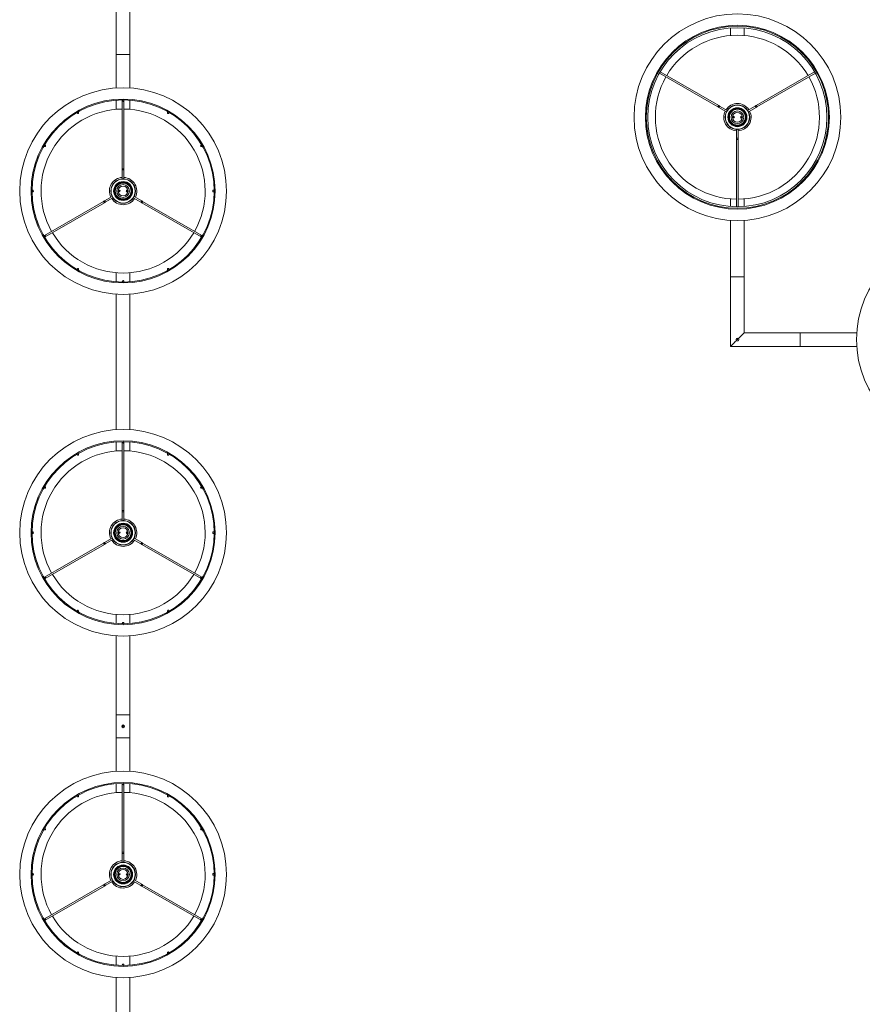
# Model space of a CAD drawing. Units: inches. Extents: x -0.34 to 8.25, y -0.87 to 1.21.
# Drawn here: x 7.98 to 8.08, y 0.14 to 0.24 of the extents above; entities that cross this region are included whole.
import ezdxf

# ---------------------------------------------------------------- set-up
doc = ezdxf.new("R2010")
doc.units = ezdxf.units.IN
doc.header["$MEASUREMENT"] = 0

msp = doc.modelspace()

# ---------------------------------------------------------------- linework, layer by layer
at = {"color": 7, "linetype": 'Continuous', "lineweight": 0}
for p, q in [((7.99557009519337, 0.2468208872700554), (7.995570094015234, 0.2406370633030772)), ((7.997070094015198, 0.2406370633030772), (7.99707009376287, 0.2468208872700554)), ((8.062944146196953, 0.2435333948517464), (8.062944146196953, 0.2427057605172049)), ((8.064444146209992, 0.2427057605172049), (8.064444146209992, 0.2435333948517464)), ((7.995570094015234, 0.2406370633030772), (7.995570094706848, 0.2369532367745901)), ((7.997070094015198, 0.2406370633030772), (7.995570094015234, 0.2406370633030772)), ((7.995570094015234, 0.2406370633030772), (7.997070094015198, 0.2406370633030772)), ((7.995570094015234, 0.2406370633030772), (7.997070094015198, 0.2406370633030772)), ((7.997070094015198, 0.2406370633030772), (7.995570094015234, 0.2406370633030772)), ((7.997070093867064, 0.2369532367385513), (7.997070094015198, 0.2406370633030772)), ((8.055142033703289, 0.2385735910321014), (8.061554056128484, 0.2348716085958895)), ((8.061641556128434, 0.2350231630415546), (8.055229534066866, 0.2387251477623604)), ((8.072158758200358, 0.2387251477623604), (8.065746736309775, 0.2350231630415546)), ((8.065834236309781, 0.2348716085958895), (8.072246258563991, 0.2385735910321014)), ((7.995570094960938, 0.2355998732690605), (7.995570095147611, 0.2346057589550778)), ((7.99557009519337, 0.2355998706246193), (7.99557009519337, 0.2346057605171918)), ((7.996232588899131, 0.2356276821518659), (7.996232588899131, 0.2355591606522378)), ((7.996407588136192, 0.2355591606522378), (7.996407588136192, 0.2356276821518659)), ((7.997070093772647, 0.2346057588806698), (7.997070093812608, 0.2355998732131265)), ((7.99707009376287, 0.2346057605171918), (7.99707009376287, 0.2355998706246193)), ((7.996232588899131, 0.2355591606522378), (7.996232594015209, 0.2280577083343555)), ((7.996407594015222, 0.2280577083343555), (7.996407588136192, 0.2355591606522378)), ((8.061650736622978, 0.2348157900863523), (8.062488332435164, 0.2343322019959341)), ((8.062575832426246, 0.2344837587261931), (8.061738236622984, 0.234967344531989)), ((8.065650055815224, 0.234967344531989), (8.06481246002731, 0.2344837587261931)), ((8.064899960018392, 0.2343322019959341), (8.06573755581523, 0.2348157900863523)), ((7.991249008786651, 0.234245438518607), (7.991283269536479, 0.2341861020947331)), ((7.991434820306251, 0.2342736017132633), (7.99140055955648, 0.234332944097596)), ((8.00123962939976, 0.234332944097596), (8.001205368649932, 0.2342736017132633)), ((8.001356919419761, 0.2341861020947331), (8.001391180169533, 0.234245438518607)), ((8.063297234706267, 0.2338315885449244), (8.063293592210512, 0.2336594086075447)), ((8.063323919566, 0.2336745660687224), (8.063326893930919, 0.23381516150483)), ((8.06333411438173, 0.2336836676979683), (8.063336694610923, 0.2338056366825835)), ((8.064054178042722, 0.2337904553795706), (8.064051597848431, 0.2336684923554141)), ((8.064064372887499, 0.2337995629692752), (8.064061398528436, 0.2336589615727089)), ((8.064091057747289, 0.2336425404930733), (8.06409470025464, 0.2338147144699942)), ((8.063606646212447, 0.232395223894181), (8.063606646219098, 0.2314280552908567)), ((8.06378164621911, 0.2314280552908567), (8.063781646217803, 0.232395223894181)), ((8.063606646219098, 0.2314280552908567), (8.063606646219098, 0.2313164182717823)), ((8.06378164621911, 0.2314280552908567), (8.063606646219098, 0.2314280552908567)), ((8.063606646219098, 0.2313164182717823), (8.063606646212447, 0.2239124577427642)), ((8.06378164621911, 0.2313164182717823), (8.06378164621911, 0.2314280552908567)), ((8.063781646217803, 0.2239124577427642), (8.06378164621911, 0.2313164182717823)), ((7.987624211919281, 0.2305565964604252), (7.987683554303642, 0.2305223357105969)), ((7.987771053922172, 0.230673892440856), (7.987711711537811, 0.2307081472302254)), ((8.004928477418373, 0.2307081472302254), (8.004869135034069, 0.230673892440856)), ((8.004956634652599, 0.2305223357105969), (8.005015977036903, 0.2305565964604252)), ((7.996232594015209, 0.2280577083343555), (7.996232594015209, 0.2279460713152812)), ((7.996407594015222, 0.2279460713152812), (7.996407594015222, 0.2280577083343555)), ((7.996232594015209, 0.2279460713152812), (7.996232588899131, 0.2269788991833447)), ((7.996232594015209, 0.2279460713152812), (7.996407594015222, 0.2279460713152812)), ((7.996407588136192, 0.2269788991833447), (7.996407594015222, 0.2279460713152812)), ((7.986397989404152, 0.2257245611572866), (7.98632947982547, 0.2257245611572866)), ((7.98632947982547, 0.2255495619202261), (7.986397989404152, 0.2255495619202261)), ((7.995114274632881, 0.2250419210816201), (7.99427668441909, 0.2245583365197856)), ((7.994364184419096, 0.2244067820741204), (7.995201786172386, 0.2248903643513326)), ((7.995923181188102, 0.2257315885449113), (7.995919545304771, 0.22555940860756)), ((7.995949872147987, 0.2255745660687093), (7.995952840459308, 0.2257151615048169)), ((7.995960064542244, 0.2255836676979836), (7.995962639462943, 0.2257056366825704)), ((7.99668012441394, 0.2256904553795575), (7.996677549493297, 0.2255684923554295)), ((7.996690316808197, 0.2256995629692906), (7.996687348496875, 0.2255589615727242)), ((7.996717007768138, 0.2255425404930886), (7.99672064365147, 0.2257147144699811)), ((7.997438402783855, 0.2248903643513326), (7.998276003611336, 0.2244067820741204)), ((7.998363503611342, 0.2245583365197856), (7.997525902402385, 0.2250419210816201)), ((8.006310709130714, 0.2257245611572866), (8.006242187631115, 0.2257245611572866)), ((8.006242187631115, 0.2255495619202261), (8.006310709130714, 0.2255495619202261)), ((8.062944146196953, 0.2247683685208212), (8.062944146196953, 0.2239407341862513)), ((8.064444146209992, 0.2239407341862513), (8.064444146209992, 0.2247683685208212)), ((7.994180003924539, 0.2245025180102484), (7.987683554303642, 0.2207517873669442)), ((7.987771053922172, 0.220600236597144), (7.994267503924545, 0.2243509635645832)), ((7.998372684105886, 0.2243509635645832), (8.004869135034069, 0.220600236597144)), ((8.004956634652599, 0.2207517873669442), (7.998460184105836, 0.2245025180102484)), ((8.062944146196953, 0.2224208872700412), (8.062944146219122, 0.216237063303063)), ((8.064444146219087, 0.216237063303063), (8.064444146209992, 0.2224208872700412)), ((7.987683554303642, 0.2207517873669442), (7.987624211919281, 0.2207175266171159)), ((7.987711711537811, 0.2205659758473157), (7.987771053922172, 0.220600236597144)), ((8.004869135034069, 0.220600236597144), (8.004928477418373, 0.2205659758473157)), ((8.005015977036903, 0.2207175266171159), (8.004956634652599, 0.2207517873669442)), ((7.991283269536479, 0.217088020982808), (7.991249008786651, 0.2170286905193929)), ((7.99140055955648, 0.2169411909008627), (7.991434820306251, 0.2170005213642778)), ((7.99557009519337, 0.2166683685208081), (7.99557009519337, 0.2156742584133806)), ((7.99707009376287, 0.2156742584133806), (7.99707009376287, 0.2166683685208081)), ((8.001205368649932, 0.2170005213642778), (8.00123962939976, 0.2169411909008627)), ((8.001391180169533, 0.2170286905193929), (8.001356919419761, 0.217088020982808)), ((8.062944146219122, 0.216237063303063), (8.062944146196953, 0.2085870664501865)), ((8.062944146219122, 0.216237063303063), (8.064444146219087, 0.216237063303063)), ((8.064444146219087, 0.216237063303063), (8.062944146219122, 0.216237063303063)), ((8.064444146209992, 0.2100870650196864), (8.064444146219087, 0.216237063303063)), ((7.996232588899131, 0.2157149683857622), (7.996232588899131, 0.215646446886134)), ((7.996407588136192, 0.215646446886134), (7.996407588136192, 0.2157149683857622)), ((7.99557009519337, 0.2143208897993045), (7.99557009519337, 0.199453236806826)), ((7.99707009376287, 0.1994532367454635), (7.99707009376287, 0.2143208898606669)), ((8.070594146219134, 0.210087063303072), (8.064444146209992, 0.2100870650196864)), ((8.076777972139082, 0.2100870650196864), (8.070594146219134, 0.210087063303072)), ((8.070594146219134, 0.208587063303079), (8.070594146219134, 0.210087063303072)), ((8.070594146219134, 0.208587063303079), (8.070594146219134, 0.210087063303072)), ((8.062944146196953, 0.2085870664501865), (8.070594146219134, 0.208587063303079)), ((8.063624038242422, 0.20920445136077), (8.063619146219123, 0.2091995633030674)), ((8.063619146219123, 0.2091995633030674), (8.063631646219092, 0.2091870633030705)), ((8.06363419832506, 0.2091995633030674), (8.063619146219123, 0.2091995633030674)), ((8.063756646219117, 0.2091870633030705), (8.063631646219092, 0.2091870633030705)), ((8.063769146219085, 0.2091995633030674), (8.063754094113149, 0.2091995633030674)), ((8.063756646219117, 0.2091870633030705), (8.063769146219085, 0.2091995633030674)), ((8.063769146219085, 0.2091995633030674), (8.063764254187829, 0.20920445136077)), ((8.070594146219134, 0.208587063303079), (8.076777972139082, 0.2085870664501865)), ((7.99557009519337, 0.1980998732865739), (7.99557009519337, 0.1971057589589204)), ((7.99557009519337, 0.198099870624625), (7.99557009519337, 0.1971057605171975)), ((7.996232588899131, 0.1981276821518715), (7.996232588899131, 0.1980591606522434)), ((7.996232588899131, 0.1980591606522434), (7.996232594015209, 0.1905577083343612)), ((7.996407588136192, 0.1980591606522434), (7.996407588136192, 0.1981276821518715)), ((7.996407594015222, 0.1905577083343612), (7.996407588136192, 0.1980591606522434)), ((7.99707009376287, 0.1971057588814997), (7.99707009376287, 0.1980998732168839)), ((7.99707009376287, 0.1971057605171975), (7.99707009376287, 0.198099870624625)), ((7.991249008786651, 0.1967454385185842), (7.991283269536479, 0.1966861020947103)), ((7.991434820306251, 0.1967736017132406), (7.99140055955648, 0.1968329440976017)), ((8.00123962939976, 0.1968329440976017), (8.001205368649932, 0.1967736017132406)), ((8.001356919419761, 0.1966861020947103), (8.001391180169533, 0.1967454385185842)), ((7.987624211919281, 0.1930565964604025), (7.987683554303642, 0.1930223357106026)), ((7.987771053922172, 0.1931738924408616), (7.987711711537811, 0.1932081472302311)), ((8.004928477418373, 0.1932081472302311), (8.004869135034069, 0.1931738924408616)), ((8.004956634652599, 0.1930223357106026), (8.005015977036903, 0.1930565964604025)), ((7.996232594015209, 0.1904460713152868), (7.996232588899131, 0.1894788991833504)), ((7.996232594015209, 0.1905577083343612), (7.996232594015209, 0.1904460713152868)), ((7.996232594015209, 0.1904460713152868), (7.996407594015222, 0.1904460713152868)), ((7.996407588136192, 0.1894788991833504), (7.996407594015222, 0.1904460713152868)), ((7.996407594015222, 0.1904460713152868), (7.996407594015222, 0.1905577083343612)), ((7.986397989404152, 0.1882245611572923), (7.98632947982547, 0.1882245611572923)), ((7.98632947982547, 0.1880495619202318), (7.986397989404152, 0.1880495619202318)), ((7.995923181188102, 0.188231588544917), (7.995919545304771, 0.1880594086075657)), ((7.995949872147987, 0.188074566068715), (7.995952840459308, 0.1882151615048226)), ((7.995960064542244, 0.1880836676979893), (7.995962639462943, 0.1882056366825761)), ((7.99668012441394, 0.1881904553795632), (7.996677549493297, 0.1880684923554067)), ((7.996690316808197, 0.1881995629692678), (7.996687348496875, 0.1880589615727299)), ((7.996717007768138, 0.1880425404930943), (7.99672064365147, 0.1882147144699868)), ((8.006310709130714, 0.1882245611572923), (8.006242187631115, 0.1882245611572923)), ((8.006242187631115, 0.1880495619202318), (8.006310709130714, 0.1880495619202318)), ((7.994180003924539, 0.1870025180102541), (7.987683554303642, 0.1832517873669499)), ((7.995114274632881, 0.1875419210816258), (7.99427668441909, 0.1870583365197913)), ((7.994364184419096, 0.1869067820741261), (7.995201786172386, 0.1873903643513383)), ((7.997438402783855, 0.1873903643513383), (7.998276003611336, 0.1869067820741261)), ((7.998363503611342, 0.1870583365197913), (7.997525902402385, 0.1875419210816258)), ((8.004956634652599, 0.1832517873669499), (7.998460184105836, 0.1870025180102541)), ((7.987771053922172, 0.1831002365971212), (7.994267503924545, 0.1868509635645889)), ((7.998372684105886, 0.1868509635645889), (8.004869135034069, 0.1831002365971212)), ((7.987683554303642, 0.1832517873669499), (7.987624211919281, 0.1832175266171216)), ((7.987711711537811, 0.1830659758473214), (7.987771053922172, 0.1831002365971212)), ((8.004869135034069, 0.1831002365971212), (8.004928477418373, 0.1830659758473214)), ((8.005015977036903, 0.1832175266171216), (8.004956634652599, 0.1832517873669499)), ((7.991283269536479, 0.1795880209828137), (7.991249008786651, 0.1795286905193986)), ((7.99140055955648, 0.1794411909008684), (7.991434820306251, 0.1795005213642835)), ((8.001205368649932, 0.1795005213642835), (8.00123962939976, 0.1794411909008684)), ((8.001391180169533, 0.1795286905193986), (8.001356919419761, 0.1795880209828137)), ((7.99557009519337, 0.1791683685208138), (7.99557009519337, 0.1781742584133862)), ((7.99707009376287, 0.1781742584133862), (7.99707009376287, 0.1791683685208138)), ((7.996232588899131, 0.1782149683857678), (7.996232588899131, 0.1781464468861397)), ((7.996407588136192, 0.1781464468861397), (7.996407588136192, 0.1782149683857678)), ((7.995570095645617, 0.1768208897693253), (7.995570094015234, 0.1681370633030578)), ((7.997070094015198, 0.1681370633030578), (7.997070093665952, 0.1768208898542493)), ((7.995570094015234, 0.1681370633030578), (7.997070094015198, 0.1681370633030578)), ((7.995570094015234, 0.1681370633030578), (7.997070094015198, 0.1681370633030578)), ((7.995570094015234, 0.1681370633030578), (7.995570094015234, 0.1656370633030601)), ((7.997070094015198, 0.1656370633030601), (7.997070094015198, 0.1681370633030578)), ((7.995570094015234, 0.1656370633030601), (7.997070094015198, 0.1656370633030601)), ((7.995570094015234, 0.1656370633030601), (7.997070094015198, 0.1656370633030601)), ((7.995570094015234, 0.1656370633030601), (7.995570094717079, 0.1619532367752551)), ((7.997070093864847, 0.1619532367387048), (7.997070094015198, 0.1656370633030601)), ((7.995570094974921, 0.1605998732701234), (7.995570095164323, 0.1596057589564818)), ((7.99557009519337, 0.1605998706246023), (7.99557009519337, 0.1596057605172032)), ((7.996232588899131, 0.1606276821518772), (7.996232588899131, 0.1605591606522207)), ((7.996232588899131, 0.1605591606522207), (7.996232594015209, 0.1530577083343669)), ((7.996407588136192, 0.1605591606522207), (7.996407588136192, 0.1606276821518772)), ((7.996407594015222, 0.1530577083343669), (7.996407588136192, 0.1605591606522207)), ((7.997070093769066, 0.1596057588809653), (7.997070093809652, 0.1605998732133369)), ((7.99707009376287, 0.1596057605172032), (7.99707009376287, 0.1605998706246023)), ((7.991249008786651, 0.1592454385185899), (7.991283269536479, 0.159186102094716)), ((7.991434820306251, 0.1592736017132463), (7.99140055955648, 0.159332944097579)), ((8.00123962939976, 0.159332944097579), (8.001205368649932, 0.1592736017132463)), ((8.001356919419761, 0.159186102094716), (8.001391180169533, 0.1592454385185899)), ((7.987771053922172, 0.1556738924408673), (7.987711711537811, 0.1557081472302084)), ((8.004928477418373, 0.1557081472302084), (8.004869135034069, 0.1556738924408673)), ((7.987624211919281, 0.1555565964604081), (7.987683554303642, 0.1555223357106083)), ((8.004956634652599, 0.1555223357106083), (8.005015977036903, 0.1555565964604081)), ((7.996232594015209, 0.1529460713152641), (7.996232588899131, 0.1519788991833561)), ((7.996232594015209, 0.1530577083343669), (7.996232594015209, 0.1529460713152641)), ((7.996232594015209, 0.1529460713152641), (7.996407594015222, 0.1529460713152641)), ((7.996407588136192, 0.1519788991833561), (7.996407594015222, 0.1529460713152641)), ((7.996407594015222, 0.1529460713152641), (7.996407594015222, 0.1530577083343669)), ((7.986397989404152, 0.150724561157298), (7.98632947982547, 0.150724561157298)), ((7.98632947982547, 0.1505495619202374), (7.986397989404152, 0.1505495619202374)), ((7.995923181188102, 0.1507315885449227), (7.995919545304771, 0.150559408607543)), ((7.995949872147987, 0.1505745660687207), (7.995952840459308, 0.1507151615048283)), ((7.995960064542244, 0.1505836676979666), (7.995962639462943, 0.1507056366825818)), ((7.99668012441394, 0.1506904553795689), (7.996677549493297, 0.1505684923554124)), ((7.996690316808197, 0.1506995629692735), (7.996687348496875, 0.1505589615727072)), ((7.996717007768138, 0.1505425404930715), (7.99672064365147, 0.1507147144699925)), ((8.006310709130714, 0.150724561157298), (8.006242187631115, 0.150724561157298)), ((8.006242187631115, 0.1505495619202374), (8.006310709130714, 0.1505495619202374)), ((7.994180003924539, 0.1495025180102598), (7.987683554303642, 0.1457517873669271)), ((7.987771053922172, 0.1456002365971269), (7.994267503924545, 0.1493509635645946)), ((7.995114274632881, 0.150041921081603), (7.99427668441909, 0.1495583365197969)), ((7.994364184419096, 0.1494067820741318), (7.995201786172386, 0.149890364351344)), ((7.997438402783855, 0.149890364351344), (7.998276003611336, 0.1494067820741318)), ((7.998363503611342, 0.1495583365197969), (7.997525902402385, 0.150041921081603)), ((7.998372684105886, 0.1493509635645946), (8.004869135034069, 0.1456002365971269)), ((8.004956634652599, 0.1457517873669271), (7.998460184105836, 0.1495025180102598)), ((7.987683554303642, 0.1457517873669271), (7.987624211919281, 0.1457175266171273)), ((7.987711711537811, 0.1455659758473271), (7.987771053922172, 0.1456002365971269)), ((8.004869135034069, 0.1456002365971269), (8.004928477418373, 0.1455659758473271)), ((8.005015977036903, 0.1457175266171273), (8.004956634652599, 0.1457517873669271)), ((7.991283269536479, 0.1420880209828194), (7.991249008786651, 0.1420286905194043)), ((7.99140055955648, 0.141941190900874), (7.991434820306251, 0.1420005213642891)), ((7.99557009519337, 0.1416683685208195), (7.99557009519337, 0.1406742584133919)), ((7.99707009376287, 0.1406742584133919), (7.99707009376287, 0.1416683685208195)), ((8.001205368649932, 0.1420005213642891), (8.00123962939976, 0.141941190900874)), ((8.001391180169533, 0.1420286905194043), (8.001356919419761, 0.1420880209828194)), ((7.996232588899131, 0.1407149683857735), (7.996232588899131, 0.1406464468861454)), ((7.996407588136192, 0.1406464468861454), (7.996407588136192, 0.1407149683857735)), ((7.995570095669661, 0.1393208897677393), (7.995570094015234, 0.1306370633030635)), ((7.997070094015198, 0.1306370633030635), (7.997070093660836, 0.1393208898539139))]:
    msp.add_line(p, q, dxfattribs=at)
at = {"color": 7, "linetype": 'Continuous', "lineweight": 0, "flags": 128}
for points in [[(8.061554056077894, 0.2348716061497466), (8.061550911746606, 0.2348811130905883), (8.061554906561623, 0.2349007110978018), (8.061565432555637, 0.2349274139786612), (8.061580887108716, 0.2349571566964041), (8.061598917327485, 0.2349854092980276), (8.061616778418097, 0.2350078742886207), (8.061631751291129, 0.2350211303616245), (8.061641556068919, 0.2350231628800056), (8.061641556068919, 0.2350231628800056)], [(8.061554056077894, 0.2348716061497466), (8.061565972909007, 0.2348647277737339), (8.06157795698162, 0.2348578076744811), (8.061589998610016, 0.234850857772906), (8.061602088294576, 0.2348438780690085), (8.061614216722246, 0.2348368745232474), (8.061626373834583, 0.2348298530960815), (8.061638550504695, 0.2348228257084568), (8.061650736674364, 0.2348157923603733)], [(8.06173823666539, 0.2349673431301735), (8.061726050495777, 0.2349743824387442), (8.061713873825665, 0.2349814098263405), (8.061701716713271, 0.2349884312535064), (8.061689588285658, 0.2349954288388087), (8.06167749860104, 0.235002414503165), (8.061665456972703, 0.2350093644047401), (8.061653472900089, 0.2350162845040213), (8.061641556068919, 0.2350231628800056)], [(8.061650736674364, 0.2348157923603733), (8.061654066897615, 0.2348215561295401), (8.061663550741669, 0.2348379831696345), (8.061677744283925, 0.2348625700856043), (8.061694486669849, 0.2348915677452876), (8.061711229055772, 0.2349205654049708), (8.061725422598085, 0.2349451523209407), (8.061734906442139, 0.2349615734005763), (8.06173823666539, 0.2349673431301735), (8.06173823666539, 0.2349673431301735)], [(8.06574673638458, 0.2350231628800056), (8.065734819553468, 0.2350162845040213), (8.065722835480853, 0.2350093644047401), (8.065710793852459, 0.235002414503165), (8.065698703981623, 0.2349954288388087), (8.065686575740228, 0.2349884312535064), (8.065674418441615, 0.2349814098263405), (8.06566224195778, 0.2349743824387442), (8.06565005578811, 0.2349673431301735)], [(8.06565005578811, 0.2349673431301735), (8.065653386011418, 0.2349615734005763), (8.065662869855414, 0.2349451523209407), (8.065677063397727, 0.2349205654049708), (8.065693805783651, 0.2348915677452876), (8.065710548169575, 0.2348625700856043), (8.065724741711888, 0.2348379831696345), (8.065734225555941, 0.2348215561295401), (8.065737555779192, 0.2348157923603733), (8.065737555779192, 0.2348157923603733)], [(8.065737555779192, 0.2348157923603733), (8.065749741948805, 0.2348228257084568), (8.065761918618973, 0.2348298530960815), (8.06577407573131, 0.2348368745232474), (8.065786203972648, 0.2348438780690085), (8.06579829384354, 0.234850857772906), (8.065810335471879, 0.2348578076744811), (8.06582231954455, 0.2348647277737339), (8.065834236375663, 0.2348716061497466)], [(8.06574673638458, 0.2350231628800056), (8.065756541162427, 0.2350211303616245), (8.06577151403546, 0.2350078742886207), (8.065789375126014, 0.2349854092980276), (8.06580740534484, 0.2349571566964041), (8.065822859897862, 0.2349274139786612), (8.065833385891876, 0.2349007110978018), (8.06583738070695, 0.2348811130905883), (8.065834236375663, 0.2348716061497466), (8.065834236375663, 0.2348716061497466)], [(8.063781646217803, 0.2313164155865561), (8.063774985678192, 0.2313089411640956), (8.063756018059946, 0.2313025992298858), (8.063727631021875, 0.2312983673001067), (8.063694146226778, 0.2312968771839873), (8.063660661408376, 0.2312983673001067), (8.063632274370304, 0.2313025992298858), (8.063613306752059, 0.2313089411640956), (8.063606646212447, 0.2313164155865561), (8.063606646212447, 0.2313164155865561)], [(7.996232588899131, 0.2280577074909981), (7.996239252698372, 0.2280651819134586), (7.996258218896385, 0.22807152384764), (7.996286614549133, 0.2280757557774191), (7.996320088517662, 0.2280772458935384), (7.996353574407051, 0.2280757557774191), (7.996381970059856, 0.22807152384764), (7.996400936257812, 0.2280651819134586), (7.996407588136192, 0.2280577074909981), (7.996407588136192, 0.2280577074909981)], [(7.994267507207367, 0.2243509661579789), (7.994257696282814, 0.2243529927159013), (7.994242723596058, 0.224366248788905), (7.994224866044517, 0.2243887197399854), (7.994206829678985, 0.2244169723416089), (7.994191380155071, 0.2244467150593518), (7.994180853974781, 0.2244734179402112), (7.994176860463581, 0.2244930159474247), (7.994180007588836, 0.2245025169277792), (7.994180007588836, 0.2245025169277792)], [(7.994276686322662, 0.2245583307171525), (7.994264503133293, 0.224551297369069), (7.994252319943866, 0.2245442759419315), (7.994240160596332, 0.2245372545147656), (7.994228037011608, 0.2245302450085457), (7.994215949189636, 0.224523271265107), (7.994203909051391, 0.2245163213635319), (7.994191916596874, 0.2245093953037919), (7.994180007588836, 0.2245025169277792)], [(7.994267507207367, 0.2243509661579789), (7.994279416215404, 0.2243578445339917), (7.994291408669921, 0.2243647586727857), (7.994303448808166, 0.2243717204953068), (7.994315536630138, 0.2243786942387455), (7.994327660214863, 0.2243856918240194), (7.994339819562397, 0.2243927132511853), (7.994352002751823, 0.2243997465992688), (7.994364185941192, 0.2244067799473523)], [(7.994364185941192, 0.2244067799473523), (7.994360860002002, 0.2244125496769779), (7.994351370942566, 0.2244289767170723), (7.994337173116191, 0.2244535576725834), (7.994320436131927, 0.2244825612927254), (7.994303687226745, 0.2245115529919499), (7.994289501321289, 0.2245361458683785), (7.994280012261852, 0.2245525729084729), (7.994276686322662, 0.2245583307171525), (7.994276686322662, 0.2245583307171525)], [(7.998363502633522, 0.2245583307171525), (7.998360176694389, 0.2245525729084729), (7.998350687634895, 0.2245361458683785), (7.998336501729439, 0.2245115529919499), (7.998319752824257, 0.2244825612927254), (7.998303015840049, 0.2244535576725834), (7.998288818013618, 0.2244289767170723), (7.998279328954181, 0.2244125496769779), (7.998276003014992, 0.2244067799473523), (7.998276003014992, 0.2244067799473523)], [(7.998276003014992, 0.2244067799473523), (7.998288186204418, 0.2243997465992688), (7.998300369393787, 0.2243927132511853), (7.998312528741321, 0.2243856918240194), (7.998324652326103, 0.2243786942387455), (7.998336740148018, 0.2243717204953068), (7.998348780286262, 0.2243647586727857), (7.998360772740837, 0.2243578445339917), (7.998372681748817, 0.2243509661579789)], [(7.998460181367347, 0.2245025169277792), (7.998448272359367, 0.2245093953037919), (7.998436279904793, 0.2245163213635319), (7.998424239766548, 0.224523271265107), (7.998412151944633, 0.2245302450085457), (7.998400028359852, 0.2245372545147656), (7.998387869012317, 0.2245442759419315), (7.998375685822948, 0.224551297369069), (7.998363502633522, 0.2245583307171525)], [(7.998460181367347, 0.2245025169277792), (7.998463328492603, 0.2244930159474247), (7.998459334981403, 0.2244734179402112), (7.99844880880117, 0.2244467150593518), (7.998433347356281, 0.2244169723416089), (7.998415322911724, 0.2243887197399854), (7.998397465360126, 0.224366248788905), (7.99838249267337, 0.2243529927159013), (7.998372681748817, 0.2243509661579789), (7.998372681748817, 0.2243509661579789)], [(8.064444146209992, 0.2100870650196864), (8.064442722916267, 0.2100856345082118), (8.064433278327483, 0.2100761931324737), (8.064415088480002, 0.2100580017948996), (8.06438836864906, 0.2100312869930942), (8.064353434925563, 0.2099963467503382), (8.064310700653705, 0.2099536221409519), (8.064260671495147, 0.2099035900021217), (8.064203939328577, 0.2098468583012416), (8.06414117541645, 0.2097840946102931), (8.064073122372049, 0.2097160380268772), (8.064000585373305, 0.2096434991741855), (8.063924422665862, 0.2095673363591086), (8.063845535377181, 0.2094884555722071), (8.063800212238148, 0.2094431322003142)], [(8.063588080180507, 0.2092309992695586), (8.063542757041416, 0.2091856758976657), (8.06346386978184, 0.2091067831898467), (8.063387707059901, 0.2090306203747413), (8.063315170069854, 0.2089580815220497), (8.063247117025453, 0.2088900368595798), (8.063184353101674, 0.2088272731686313), (8.063127620935104, 0.2087705414677511), (8.063077591776546, 0.208720509328921), (8.063034857481382, 0.208677772798617), (8.062999923850994, 0.2086428444767787), (8.062973203926942, 0.2086161177540557), (8.062955014079462, 0.2085979264164816), (8.062945569537233, 0.2085884850407435), (8.062944146196953, 0.2085870664501865)], [(7.996232588899131, 0.1905577074910038), (7.996239252698372, 0.1905651819134359), (7.996258218896385, 0.1905715238476457), (7.996286614549133, 0.1905757557774247), (7.996320088517662, 0.1905772458935441), (7.996353574407051, 0.1905757557774247), (7.996381970059856, 0.1905715238476457), (7.996400936257812, 0.1905651819134359), (7.996407588136192, 0.1905577074910038), (7.996407588136192, 0.1905577074910038)], [(7.994267507207367, 0.1868509661579846), (7.994257696282814, 0.186852992715907), (7.994242723596058, 0.1868662487889107), (7.994224866044517, 0.186888719739991), (7.994206829678985, 0.1869169723416146), (7.994191380155071, 0.1869467150593575), (7.994180853974781, 0.1869734179402169), (7.994176860463581, 0.186993015947402), (7.994180007588836, 0.1870025169277849), (7.994180007588836, 0.1870025169277849)], [(7.994276686322662, 0.1870583307171582), (7.994264503133293, 0.1870512973690747), (7.994252319943866, 0.1870442759419088), (7.994240160596332, 0.1870372545147713), (7.994228037011608, 0.1870302450085514), (7.994215949189636, 0.1870232712651127), (7.994203909051391, 0.1870163213635092), (7.994191916596874, 0.1870093953037976), (7.994180007588836, 0.1870025169277849)], [(7.994364185941192, 0.186906779947358), (7.994360860002002, 0.1869125496769552), (7.994351370942566, 0.186928976717078), (7.994337173116191, 0.1869535576725607), (7.994320436131927, 0.1869825612927311), (7.994303687226745, 0.1870115529919271), (7.994289501321289, 0.1870361458683842), (7.994280012261852, 0.1870525729084786), (7.994276686322662, 0.1870583307171582), (7.994276686322662, 0.1870583307171582)], [(7.998363502633522, 0.1870583307171582), (7.998360176694389, 0.1870525729084786), (7.998350687634895, 0.1870361458683842), (7.998336501729439, 0.1870115529919271), (7.998319752824257, 0.1869825612927311), (7.998303015840049, 0.1869535576725607), (7.998288818013618, 0.186928976717078), (7.998279328954181, 0.1869125496769552), (7.998276003014992, 0.186906779947358), (7.998276003014992, 0.186906779947358)], [(7.998460181367347, 0.1870025169277849), (7.998448272359367, 0.1870093953037976), (7.998436279904793, 0.1870163213635092), (7.998424239766548, 0.1870232712651127), (7.998412151944633, 0.1870302450085514), (7.998400028359852, 0.1870372545147713), (7.998387869012317, 0.1870442759419088), (7.998375685822948, 0.1870512973690747), (7.998363502633522, 0.1870583307171582)], [(7.998460181367347, 0.1870025169277849), (7.998463328492603, 0.186993015947402), (7.998459334981403, 0.1869734179402169), (7.99844880880117, 0.1869467150593575), (7.998433347356281, 0.1869169723416146), (7.998415322911724, 0.186888719739991), (7.998397465360126, 0.1868662487889107), (7.99838249267337, 0.186852992715907), (7.998372681748817, 0.1868509661579846), (7.998372681748817, 0.1868509661579846)], [(7.994267507207367, 0.1868509661579846), (7.994279416215404, 0.1868578445339974), (7.994291408669921, 0.1868647586727913), (7.994303448808166, 0.1868717204952841), (7.994315536630138, 0.1868786942387228), (7.994327660214863, 0.1868856918240251), (7.994339819562397, 0.186892713251191), (7.994352002751823, 0.1868997465992745), (7.994364185941192, 0.186906779947358)], [(7.998276003014992, 0.186906779947358), (7.998288186204418, 0.1868997465992745), (7.998300369393787, 0.186892713251191), (7.998312528741321, 0.1868856918240251), (7.998324652326103, 0.1868786942387228), (7.998336740148018, 0.1868717204952841), (7.998348780286262, 0.1868647586727913), (7.998360772740837, 0.1868578445339974), (7.998372681748817, 0.1868509661579846)], [(7.996232588899131, 0.1530577074909811), (7.996239252698372, 0.1530651819134416), (7.996258218896385, 0.1530715238476514), (7.996286614549133, 0.1530757557774304), (7.996320088517662, 0.1530772458935498), (7.996353574407051, 0.1530757557774304), (7.996381970059856, 0.1530715238476514), (7.996400936257812, 0.1530651819134416), (7.996407588136192, 0.1530577074909811), (7.996407588136192, 0.1530577074909811)], [(7.994267507207367, 0.1493509661579903), (7.994257696282814, 0.1493529927159127), (7.994242723596058, 0.1493662487889164), (7.994224866044517, 0.1493887197399967), (7.994206829678985, 0.1494169723416203), (7.994191380155071, 0.1494467150593632), (7.994180853974781, 0.1494734179402226), (7.994176860463581, 0.1494930159474077), (7.994180007588836, 0.1495025169277905), (7.994180007588836, 0.1495025169277905)], [(7.994276686322662, 0.1495583307171639), (7.994264503133293, 0.1495512973690804), (7.994252319943866, 0.1495442759419145), (7.994240160596332, 0.149537254514777), (7.994228037011608, 0.1495302450085287), (7.994215949189636, 0.14952327126509), (7.994203909051391, 0.1495163213635148), (7.994191916596874, 0.1495093953038033), (7.994180007588836, 0.1495025169277905)], [(7.994267507207367, 0.1493509661579903), (7.994279416215404, 0.1493578445340031), (7.994291408669921, 0.149364758672797), (7.994303448808166, 0.1493717204952897), (7.994315536630138, 0.1493786942387285), (7.994327660214863, 0.1493856918240308), (7.994339819562397, 0.1493927132511967), (7.994352002751823, 0.1493997465992802), (7.994364185941192, 0.1494067799473637)], [(7.994364185941192, 0.1494067799473637), (7.994360860002002, 0.1494125496769609), (7.994351370942566, 0.1494289767170553), (7.994337173116191, 0.1494535576725664), (7.994320436131927, 0.1494825612927084), (7.994303687226745, 0.1495115529919328), (7.994289501321289, 0.1495361458683614), (7.994280012261852, 0.1495525729084843), (7.994276686322662, 0.1495583307171639), (7.994276686322662, 0.1495583307171639)], [(7.998363502633522, 0.1495583307171639), (7.998360176694389, 0.1495525729084843), (7.998350687634895, 0.1495361458683614), (7.998336501729439, 0.1495115529919328), (7.998319752824257, 0.1494825612927084), (7.998303015840049, 0.1494535576725664), (7.998288818013618, 0.1494289767170553), (7.998279328954181, 0.1494125496769609), (7.998276003014992, 0.1494067799473637), (7.998276003014992, 0.1494067799473637)], [(7.998276003014992, 0.1494067799473637), (7.998288186204418, 0.1493997465992802), (7.998300369393787, 0.1493927132511967), (7.998312528741321, 0.1493856918240308), (7.998324652326103, 0.1493786942387285), (7.998336740148018, 0.1493717204952897), (7.998348780286262, 0.149364758672797), (7.998360772740837, 0.1493578445340031), (7.998372681748817, 0.1493509661579903)], [(7.998460181367347, 0.1495025169277905), (7.998448272359367, 0.1495093953038033), (7.998436279904793, 0.1495163213635148), (7.998424239766548, 0.14952327126509), (7.998412151944633, 0.1495302450085287), (7.998400028359852, 0.149537254514777), (7.998387869012317, 0.1495442759419145), (7.998375685822948, 0.1495512973690804), (7.998363502633522, 0.1495583307171639)], [(7.998460181367347, 0.1495025169277905), (7.998463328492603, 0.1494930159474077), (7.998459334981403, 0.1494734179402226), (7.99844880880117, 0.1494467150593632), (7.998433347356281, 0.1494169723416203), (7.998415322911724, 0.1493887197399967), (7.998397465360126, 0.1493662487889164), (7.99838249267337, 0.1493529927159127), (7.998372681748817, 0.1493509661579903), (7.998372681748817, 0.1493509661579903)]]:
    msp.add_lwpolyline(points, dxfattribs=at)
at = {"color": 7, "linetype": 'Continuous', "lineweight": 0}
for centre, radius in [((8.063694146219104, 0.2337370633030755), 0.01134100000001581), ((8.063694146219104, 0.2337370633030755), 0.01009099999998853), ((8.063694146219104, 0.2337370633030755), 0.009991000000013628), ((8.063694146219104, 0.2337370633030755), 0.00982499999997799), ((7.996320094015216, 0.2256370633030624), 0.01134100000001581), ((7.996320094015216, 0.2256370633030624), 0.01009099999998853), ((7.996320094015216, 0.2256370633030624), 0.009991000000013628), ((8.063694146219104, 0.2337370633030755), 0.001344685535229928), ((8.063694146219104, 0.2337370633030755), 0.001319685535236204), ((8.063694146219104, 0.2337370633030755), 0.001041375665749911), ((8.063694146219104, 0.2337370633030755), 0.000971217949597758), ((8.063694146219104, 0.2337370633030755), 0.0009696855352103739), ((8.063694146219104, 0.2337370633030755), 0.0009446855352166494), ((8.063694146219104, 0.2337370633030755), 0.0009212179495534656), ((8.063694146219104, 0.2337370633030755), 0.0008700000000203545), ((8.063694146219104, 0.2337370633030755), 0.0006999999999948159), ((8.063694146219104, 0.2337370633030755), 0.0005400000000008731), ((8.06326924129125, 0.2337460523109282), 9.000000000014552e-05), ((8.064119051147015, 0.2337280742951943), 9.000000000014552e-05), ((7.996320094015216, 0.2256370633030624), 0.001344685535229928), ((7.996320094015216, 0.2256370633030624), 0.001319685535236204), ((7.996320094015216, 0.2256370633030624), 0.001041375665749911), ((7.996320094015216, 0.2256370633030624), 0.000971217949597758), ((7.996320094015216, 0.2256370633030624), 0.0009696855352103739), ((7.996320094015216, 0.2256370633030624), 0.0009446855352166494), ((7.996320094015216, 0.2256370633030624), 0.0009212179495534656), ((7.996320094015216, 0.2256370633030624), 0.0008700000000203545), ((7.996320094015216, 0.2256370633030624), 0.0006999999999948159), ((7.996320094015216, 0.2256370633030624), 0.0005400000000008731), ((7.995895189087305, 0.2256460523109435), 9.000000000014552e-05), ((7.99674499894307, 0.2256280742952096), 9.000000000014552e-05), ((8.088094146219118, 0.2093370633030613), 0.01134100000001581), ((8.063694146219104, 0.2093370633030613), 0.0001500000000191903), ((8.063694146219104, 0.2093745633030803), 3.750000001900844e-05), ((7.996320094015216, 0.1881370633030681), 0.01134100000001581), ((7.996320094015216, 0.1881370633030681), 0.01009099999998853), ((7.996320094015216, 0.1881370633030681), 0.009991000000013628), ((7.996320094015216, 0.1881370633030681), 0.001344685535229928), ((7.996320094015216, 0.1881370633030681), 0.001319685535236204), ((7.996320094015216, 0.1881370633030681), 0.001041375665749911), ((7.996320094015216, 0.1881370633030681), 0.000971217949597758), ((7.996320094015216, 0.1881370633030681), 0.0009696855352103739), ((7.996320094015216, 0.1881370633030681), 0.0009446855352166494), ((7.996320094015216, 0.1881370633030681), 0.0009212179495534656), ((7.996320094015216, 0.1881370633030681), 0.0008700000000203545), ((7.996320094015216, 0.1881370633030681), 0.0006999999999948159), ((7.996320094015216, 0.1881370633030681), 0.0005400000000008731), ((7.995895189087305, 0.1881460523109492), 9.000000000014552e-05), ((7.99674499894307, 0.1881280742951869), 9.000000000014552e-05), ((7.996320094015216, 0.166887063303059), 0.0001500000000191903), ((7.996320094015216, 0.166924563303078), 3.750000001900844e-05), ((7.996320094015216, 0.166924563303078), 2.250000000003638e-05), ((7.996320094015216, 0.1506370633030737), 0.01134100000001581), ((7.996320094015216, 0.1506370633030737), 0.01009099999998853), ((7.996320094015216, 0.1506370633030737), 0.009991000000013628), ((7.996320094015216, 0.1506370633030737), 0.001344685535229928), ((7.996320094015216, 0.1506370633030737), 0.001319685535236204), ((7.996320094015216, 0.1506370633030737), 0.001041375665749911), ((7.996320094015216, 0.1506370633030737), 0.000971217949597758), ((7.996320094015216, 0.1506370633030737), 0.0009696855352103739), ((7.996320094015216, 0.1506370633030737), 0.0009446855352166494), ((7.996320094015216, 0.1506370633030737), 0.0009212179495534656), ((7.996320094015216, 0.1506370633030737), 0.0008700000000203545), ((7.996320094015216, 0.1506370633030737), 0.0006999999999948159), ((7.996320094015216, 0.1506370633030737), 0.0005400000000008731), ((7.995895189087305, 0.1506460523109265), 9.000000000014552e-05), ((7.99674499894307, 0.1506280742951926), 9.000000000014552e-05)]:
    msp.add_circle(centre, radius, dxfattribs=at)
for centre, radius, start, end in [((8.063694146219104, 0.2337370633030755), 0.008999999999970896, 30.557051076643, 149.4429489234092), ((8.063694146219104, 0.2337370633030755), 0.008999999999975025, 150.5570510766308, 269.4429489233972), ((8.063694146219104, 0.2337370633030755), 0.009000000000003044, 270.5570510766579, 29.44294892342358), ((7.996319631170747, 0.2355591135264287), 8.692321457016976e-05, 127.6661943243837, 270.3014633854644), ((7.996320645091243, 0.2355590834500642), 8.68937175196023e-05, 269.633005282796, 52.39149356233293), ((7.996320094015216, 0.2256370633030624), 0.009000000000003044, 90.55705107665783, 209.4429489234268), ((7.996320094015216, 0.2256370633030624), 0.008999999999975025, 330.5570510766308, 89.44294892339795), ((8.063694146219104, 0.2337370633030755), 0.001500000000018609, 33.52413030155903, 146.6558477946882), ((7.991358667230584, 0.23422958088785), 8.692209375006108e-05, 157.6710399078573, 300.3035743428432), ((7.991359561034228, 0.2342300620103483), 8.689240271434053e-05, 299.6346476618667, 82.39064111653495), ((8.00128072268181, 0.2342300435692063), 8.692327754710147e-05, 97.66966050205748, 240.3050507350368), ((8.001281583228247, 0.2342295101688105), 8.689211588420659e-05, 239.6378832405098, 22.38750250247372), ((8.063694146219104, 0.2337370633030755), 0.0014999999999841, 153.3441522045873, 266.6558477956766), ((8.063694146219104, 0.2337370633030755), 0.0004386132530958432, 166.9610462137015, 190.6150920579155), ((8.063694146219104, 0.2337370633030755), 0.001500000000011247, 273.3441522046776, 26.65584779576594), ((8.063694146219104, 0.2337370633030755), 0.0004386132530619656, 346.9610630838359, 10.61507521352747), ((7.987727113005276, 0.2305976762866432), 8.691612811246029e-05, 187.6613450218625, 330.3125739419972), ((7.987727647354331, 0.2305985531865044), 8.689228089455472e-05, 329.6357326151128, 112.3927826052122), ((8.004912604923431, 0.2305984981142412), 8.691911417815154e-05, 67.65964021312213, 210.3118445529094), ((8.004913094299566, 0.2305975820056371), 8.688542162447775e-05, 209.6274214162728, 352.3986595919077), ((7.996320094015216, 0.2256370633030624), 0.001500000000011247, 93.34415220467758, 206.6558477957727), ((7.996320094015216, 0.2256370633030624), 0.0014999999999841, 333.3441522045873, 86.65584779567217), ((7.986398071389472, 0.2256376070341528), 8.689482455661075e-05, 359.6403147393701, 142.3828346537239), ((7.986398046812822, 0.2256365933741701), 8.691894988507714e-05, 217.664319648144, 0.3086091698072213), ((7.996320094015216, 0.2256370633030624), 0.001500000000018609, 213.524130301559, 326.6558477946815), ((7.996320094015216, 0.2256370633030624), 0.0004386132530792034, 166.9611228098525, 190.6150151859856), ((7.996320094015216, 0.2256370633030624), 0.0004386132530657717, 346.9611236402371, 10.61501487972512), ((8.006242144022492, 0.2256375301505013), 8.692083134773696e-05, 37.66795337606729, 180.308897226138), ((8.0062421165495, 0.2256365189869395), 8.689378893490374e-05, 179.6422513822044, 322.3848197801338), ((7.987727093196424, 0.2206765485750079), 8.688298200720659e-05, 29.62264431378427, 172.4034367362718), ((7.987727579227323, 0.2206756291427123), 8.692115349980658e-05, 247.6636172624998, 30.30786754970238), ((7.996320094015216, 0.2256370633030624), 0.008999999999970896, 210.557051076643, 329.4429489234087), ((8.004912543674704, 0.2206755716937973), 8.689315811376797e-05, 149.6374491600666, 292.391066035456), ((8.004913075950908, 0.2206764467908979), 8.691612811246029e-05, 7.661345021862513, 150.312573941997), ((7.991358602461885, 0.2170446184896743), 8.688895143053464e-05, 59.63416475985561, 202.3880914019582), ((7.991359472516633, 0.217044081469859), 8.691848144936881e-05, 277.6659343304882, 60.30798466231161), ((8.001280607441897, 0.2170440602570888), 8.688298200720659e-05, 119.6226443137843, 262.4034367362725), ((8.001281528027716, 0.2170445512579217), 8.691744505646039e-05, 337.667566550426, 120.3101773171562), ((7.996319535326149, 0.2157150451576026), 8.688816593695348e-05, 89.63521212073474, 232.3957809808409), ((7.996320565839012, 0.2157150149913686), 8.6917881790672e-05, 307.6622014878402, 90.31464915883335), ((7.996319631170747, 0.1980591135264344), 8.692321457016976e-05, 127.6661943243837, 270.3014633854644), ((7.996320645091243, 0.1980590834500699), 8.68937175196023e-05, 269.633005282796, 52.39149356233293), ((7.996320094015216, 0.1881370633030681), 0.009000000000003044, 90.55705107665783, 209.4429489234268), ((7.991358667230584, 0.1967295808878557), 8.692209375006108e-05, 157.6710399078573, 300.3035743428432), ((7.991359561034228, 0.196730062010354), 8.689240271434053e-05, 299.6346476618667, 82.39064111653495), ((7.996320094015216, 0.1881370633030681), 0.008999999999975025, 330.5570510766308, 89.44294892339795), ((8.00128072268181, 0.196730043569212), 8.692327754710147e-05, 97.66966050205748, 240.3050507350368), ((8.001281583228247, 0.1967295101688162), 8.689211588420659e-05, 239.6378832405098, 22.38750250247372), ((7.987727113005276, 0.1930976762866489), 8.691612811246029e-05, 187.6613450218625, 330.3125739419972), ((7.987727647354331, 0.1930985531865101), 8.689228089455472e-05, 329.6357326151128, 112.3927826052122), ((8.004912604923431, 0.1930984981142469), 8.691911417815154e-05, 67.65964021312213, 210.3118445529094), ((8.004913094299566, 0.1930975820056428), 8.688542162447775e-05, 209.6274214162728, 352.3986595919077), ((7.996320094015216, 0.1881370633030681), 0.001500000000011247, 93.34415220467758, 206.6558477957727), ((7.996320094015216, 0.1881370633030681), 0.0014999999999841, 333.3441522045873, 86.65584779567217), ((7.986398071389472, 0.1881376070341584), 8.689482455661075e-05, 359.6403147393701, 142.3828346537239), ((7.986398046812822, 0.1881365933741758), 8.691894988507714e-05, 217.664319648144, 0.3086091698072213), ((7.996320094015216, 0.1881370633030681), 0.0004386132530792034, 166.9611228098525, 190.6150151859856), ((7.996320094015216, 0.1881370633030681), 0.0004386132530657717, 346.9611236402371, 10.61501487972512), ((8.006242144022492, 0.188137530150507), 8.692083134773696e-05, 37.66795337606729, 180.308897226138), ((8.0062421165495, 0.1881365189869452), 8.689378893490374e-05, 179.6422513822044, 322.3848197801338), ((7.996320094015216, 0.1881370633030681), 0.001500000000018609, 213.524130301559, 326.6558477946815), ((7.987727093196424, 0.1831765485749852), 8.688298200720659e-05, 29.62264431378427, 172.4034367362718), ((7.987727579227323, 0.1831756291426895), 8.692115349980658e-05, 247.6636172624998, 30.30786754970238), ((7.996320094015216, 0.1881370633030681), 0.008999999999970896, 210.557051076643, 329.4429489234087), ((8.004912543674704, 0.183175571693803), 8.689315811376797e-05, 149.6374491600666, 292.391066035456), ((8.004913075950908, 0.1831764467909036), 8.691612811246029e-05, 7.661345021862513, 150.312573941997), ((7.991358602461885, 0.17954461848968), 8.688895143053464e-05, 59.63416475985561, 202.3880914019582), ((7.991359472516633, 0.1795440814698363), 8.691848144936881e-05, 277.6659343304882, 60.30798466231161), ((8.001280607441897, 0.1795440602570945), 8.688298200720659e-05, 119.6226443137843, 262.4034367362725), ((8.001281528027716, 0.1795445512579274), 8.691744505646039e-05, 337.667566550426, 120.3101773171562), ((7.996319535326149, 0.1782150451575799), 8.688816593695348e-05, 89.63521212073474, 232.3957809808409), ((7.996320565839012, 0.1782150149913459), 8.6917881790672e-05, 307.6622014878402, 90.31464915883335), ((7.996319631170747, 0.1605591135264401), 8.692321457016976e-05, 127.6661943243837, 270.3014633854644), ((7.996320645091243, 0.1605590834500472), 8.68937175196023e-05, 269.633005282796, 52.39149356233293), ((7.996320094015216, 0.1506370633030737), 0.009000000000003044, 90.55705107665783, 209.4429489234268), ((7.991358667230584, 0.1592295808878614), 8.692209375006108e-05, 157.6710399078573, 300.3035743428432), ((7.991359561034228, 0.1592300620103597), 8.689240271434053e-05, 299.6346476618667, 82.39064111653495), ((7.996320094015216, 0.1506370633030737), 0.008999999999975025, 330.5570510766308, 89.44294892339795), ((8.00128072268181, 0.1592300435691893), 8.692327754710147e-05, 97.66966050205748, 240.3050507350368), ((8.001281583228247, 0.1592295101687934), 8.689211588420659e-05, 239.6378832405098, 22.38750250247372), ((7.987727647354331, 0.1555985531865158), 8.689228089455472e-05, 329.6357326151128, 112.3927826052122), ((8.004912604923431, 0.1555984981142526), 8.691911417815154e-05, 67.65964021312213, 210.3118445529094), ((7.987727113005276, 0.1555976762866546), 8.691612811246029e-05, 187.6613450218625, 330.3125739419972), ((8.004913094299566, 0.1555975820056485), 8.688542162447775e-05, 209.6274214162728, 352.3986595919077), ((7.996320094015216, 0.1506370633030737), 0.001500000000011247, 93.34415220467758, 206.6558477957727), ((7.996320094015216, 0.1506370633030737), 0.0014999999999841, 333.3441522045873, 86.65584779567217), ((7.986398071389472, 0.1506376070341357), 8.689482455661075e-05, 359.6403147393701, 142.3828346537239), ((7.986398046812822, 0.1506365933741815), 8.691894988507714e-05, 217.664319648144, 0.3086091698072213), ((7.996320094015216, 0.1506370633030737), 0.0004386132530792034, 166.9611228098525, 190.6150151859856), ((7.996320094015216, 0.1506370633030737), 0.0004386132530657717, 346.9611236402371, 10.61501487972512), ((8.006242144022492, 0.1506375301505127), 8.692083134773696e-05, 37.66795337606729, 180.308897226138), ((8.0062421165495, 0.1506365189869509), 8.689378893490374e-05, 179.6422513822044, 322.3848197801338), ((7.996320094015216, 0.1506370633030737), 0.001500000000018609, 213.524130301559, 326.6558477946815), ((7.996320094015216, 0.1506370633030737), 0.008999999999970896, 210.557051076643, 329.4429489234087), ((7.987727093196424, 0.1456765485749908), 8.688298200720659e-05, 29.62264431378427, 172.4034367362718), ((7.987727579227323, 0.1456756291426952), 8.692115349980658e-05, 247.6636172624998, 30.30786754970238), ((8.004912543674704, 0.1456755716938087), 8.689315811376797e-05, 149.6374491600666, 292.391066035456), ((8.004913075950908, 0.1456764467908808), 8.691612811246029e-05, 7.661345021862513, 150.312573941997), ((7.991358602461885, 0.1420446184896857), 8.688895143053464e-05, 59.63416475985561, 202.3880914019582), ((7.991359472516633, 0.142044081469842), 8.691848144936881e-05, 277.6659343304882, 60.30798466231161), ((8.001280607441897, 0.1420440602571002), 8.688298200720659e-05, 119.6226443137843, 262.4034367362725), ((8.001281528027716, 0.1420445512579331), 8.691744505646039e-05, 337.667566550426, 120.3101773171562), ((7.996319535326149, 0.1407150451575855), 8.688816593695348e-05, 89.63521212073474, 232.3957809808409), ((7.996320565839012, 0.1407150149913516), 8.6917881790672e-05, 307.6622014878402, 90.31464915883335)]:
    msp.add_arc(centre, radius, start, end, dxfattribs=at)

doc.saveas('drawing.dxf')
